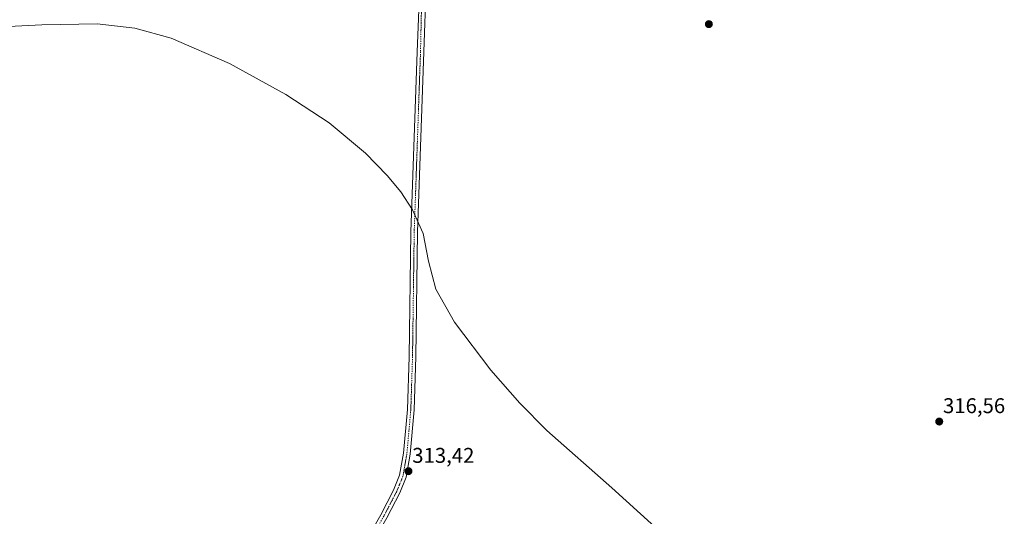
# Model space of a CAD drawing. Units: metres. Extents: x 604623 to 608093, y 4689889 to 4692255.
# Drawn here: x 606638 to 607100, y 4690776 to 4691009 of the extents above; entities that cross this region are included whole.
import ezdxf
from ezdxf.enums import TextEntityAlignment as Align

# ---------------------------------------------------------------- set-up
doc = ezdxf.new("R2010")
doc.units = ezdxf.units.M
doc.header["$MEASUREMENT"] = 0
doc.linetypes.add('TRAZO_Y_PUNTO', pattern=[1, 0.5, -0.25, 0, -0.25])
for name, color, linetype, lineweight in [('Carátula', 7, 'Continuous', 5), ('Curva de nivel normal', 36, 'Continuous', 0), ('Pista no pavimentada', 254, 'Continuous', 13), ('Pista no pavimentada Cxs', 254, 'Continuous', 0), ('Pista pavimentada eje', 135, 'TRAZO_Y_PUNTO', 0), ('Punto de cota en terreno', 7, 'Continuous', 0), ('Rótulo de punto de cota en terreno', 19, 'Continuous', 0)]:
    doc.layers.add(name, color=color, linetype=linetype, lineweight=lineweight)
doc.styles.add('Arial', font='txt', dxfattribs={"height": 0.2})

# ---------------------------------------------------------------- blocks, each defined once
blk = doc.blocks.new('*U163')
at = {"layer": 'Curva de nivel normal', "color": 36, "linetype": 'Continuous', "lineweight": 0}
blk.add_polyline3d([(606943.04, 4690765.33, 315), (606916.13, 4690789.72, 315), (606885.71, 4690816.57, 315), (606873.05, 4690829.48, 315), (606859.44, 4690845.01, 315), (606842.29, 4690867.45, 315), (606833.54, 4690883.04, 315), (606830.21, 4690896.07, 315), (606827.6, 4690909.11, 315), (606822.68, 4690920.2, 315), (606817.1, 4690928.62, 315), (606810.74, 4690936.33, 315), (606800.55, 4690946.74, 315), (606783.55, 4690961, 315), (606763.3, 4690974.36, 315), (606736.8, 4690988.92, 315), (606709.54, 4691000.7, 315), (606692.47, 4691005.45, 315), (606674.72, 4691007.56, 315), (606648.75, 4691007.02, 315), (606626.78, 4691005.99, 315)], dxfattribs=at)
blk = doc.blocks.new('5PATER')
at = {"layer": 'Carátula', "linetype": 'Continuous', "lineweight": 5}
h = blk.add_hatch(color=250, dxfattribs=at)
edge = h.paths.add_edge_path()
edge.add_ellipse((0, 0.01), major_axis=(-1.33, -1.34), ratio=0.999422, start_angle=0, end_angle=360)

msp = doc.modelspace()

# ---------------------------------------------------------------- linework, layer by layer
at = {"layer": 'Pista no pavimentada', "color": 254, "linetype": 'Continuous', "lineweight": 13}
for points in [[(606666.55, 4690517.02, 300.34), (606666.65, 4690517.25, 300.34), (606668.41, 4690523.63, 300.47), (606690.39, 4690565.25, 301.87), (606715.16, 4690611.24, 303.79), (606769.67, 4690710.21, 310.03), (606807.76, 4690777.13, 312.31), (606813.79, 4690788.68, 312.72), (606816.61, 4690795.6, 313.01), (606818.42, 4690805.94, 313.46), (606820.26, 4690826.47, 314.08), (606821.06, 4690851.28, 314.35), (606821.85, 4690909.75, 314.92), (606824.8, 4690994.38, 316.18), (606826.08, 4691025.93, 316.46), (606826.01, 4691037.31, 316.67), (606828.03, 4691101.27, 317.45), (606828.86, 4691127.4, 317.82), (606830.26, 4691161.9, 318.34), (606829.23, 4691204.83, 318.41), (606827.57, 4691297.29, 319.04), (606825.67, 4691371.59, 319.71), (606823.76, 4691588.35, 321.1)], [(606831.14, 4691288.13, 319.02), (606832.66, 4691205.28, 318.58), (606833.05, 4691186.93, 318.38), (606832.97, 4691164.11, 318.38), (606831.32, 4691122.31, 317.95), (606828.65, 4691037.19, 316.67), (606829.02, 4691025.85, 316.5), (606828, 4690994.29, 316.29), (606825.05, 4690909.68, 315.2), (606824.26, 4690851.21, 314.3), (606823.46, 4690826.28, 314.11), (606821.6, 4690805.52, 313.71), (606819.7, 4690794.71, 313.12), (606816.7, 4690787.33, 312.96), (606810.57, 4690775.6, 312.37), (606772.46, 4690708.64, 310.15), (606717.96, 4690609.7, 303.91), (606692.68, 4690564.02, 301.88), (606670.84, 4690522.67, 300.54), (606670.09, 4690516.75, 300.33)]]:
    msp.add_polyline3d(points, dxfattribs=at)
at = {"layer": 'Pista no pavimentada Cxs', "color": 254, "linetype": 'Continuous', "lineweight": 0}
for points in [[(606829.02, 4691025.85, 316.5), (606828, 4690994.29, 316.29), (606825.05, 4690909.68, 315.2), (606824.26, 4690851.21, 314.3), (606823.46, 4690826.28, 314.11), (606821.6, 4690805.52, 313.71), (606819.7, 4690794.71, 313.12), (606816.7, 4690787.33, 312.96), (606810.57, 4690775.6, 312.37), (606772.46, 4690708.64, 310.15), (606717.96, 4690609.7, 303.91), (606692.68, 4690564.02, 301.88), (606670.84, 4690522.67, 300.54), (606670.09, 4690516.75, 300.33), (606670.06, 4690516.49, 300.33), (606668.94, 4690510.22, 300.26), (606668.94, 4690510.22, 300.26), (606666.89, 4690507.31, 300.19), (606663.84, 4690505.99, 300.07), (606661.62, 4690505.53, 299.98), (606641.45, 4690506.82, 299.86), (606630.76, 4690507.46, 299.79)], [(606630.93, 4690510.25, 299.72), (606641.62, 4690509.62, 299.87), (606654.95, 4690508.77, 300.09), (606661.15, 4690509.01, 300.13), (606664.11, 4690511.33, 300.16), (606666.55, 4690517.02, 300.34), (606666.65, 4690517.25, 300.34), (606668.41, 4690523.63, 300.47), (606690.39, 4690565.25, 301.87), (606715.16, 4690611.24, 303.79), (606769.67, 4690710.21, 310.03), (606807.76, 4690777.13, 312.31), (606813.79, 4690788.68, 312.72), (606816.61, 4690795.6, 313.01), (606818.42, 4690805.94, 313.46), (606820.26, 4690826.47, 314.08), (606821.06, 4690851.28, 314.35), (606821.85, 4690909.75, 314.92), (606824.8, 4690994.38, 316.18), (606826.08, 4691025.93, 316.46)]]:
    msp.add_polyline3d(points, dxfattribs=at)
at = {"layer": 'Pista pavimentada eje', "color": 135, "linetype": 'TRAZO_Y_PUNTO', "lineweight": 0}
msp.add_polyline3d([(606829.27, 4691297.32, 319.17), (606830.96, 4691205.25, 318.57), (606830.06, 4691126.03, 317.9), (606827.11, 4691025.93, 316.46), (606826.4, 4690994.34, 316.34), (606823.45, 4690909.72, 315.06), (606822.66, 4690851.24, 314.34), (606821.86, 4690826.37, 314.14), (606820.01, 4690805.73, 313.58), (606818.16, 4690795.15, 313.08), (606815.25, 4690788.01, 312.86), (606809.16, 4690776.37, 312.36), (606771.06, 4690709.43, 310.15), (606716.56, 4690610.47, 303.96), (606691.53, 4690564.64, 301.92), (606669.63, 4690523.15, 300.5), (606667.91, 4690516.93, 300.34), (606666.9, 4690512.46, 300.28), (606665.62, 4690509.12, 300.22)], dxfattribs=at)

# ---------------------------------------------------------------- block references
at = {"layer": 'Curva de nivel normal', "color": 36, "linetype": 'Continuous', "lineweight": 0}
msp.add_blockref('*U163', (0, 0), dxfattribs=at)
at = {"layer": 'Punto de cota en terreno', "linetype": 'Continuous', "lineweight": 0}
for p in [(606961.63, 4691007.33, 317.2), (607069.67, 4690820.83, 316.56), (606820.76, 4690797.52, 313.42)]:
    msp.add_blockref('5PATER', p, dxfattribs=at)

# ---------------------------------------------------------------- texts
at = {"layer": 'Rótulo de punto de cota en terreno', "color": 19, "linetype": 'Continuous', "lineweight": 0, "style": 'Arial'}
for s, p in [('316,56', (607071.43, 4690822.59)), ('313,42', (606822.52, 4690799.28))]:
    msp.add_text(s, height=7, dxfattribs=at).set_placement(p, align=Align.BOTTOM_LEFT)

doc.saveas('drawing.dxf')
